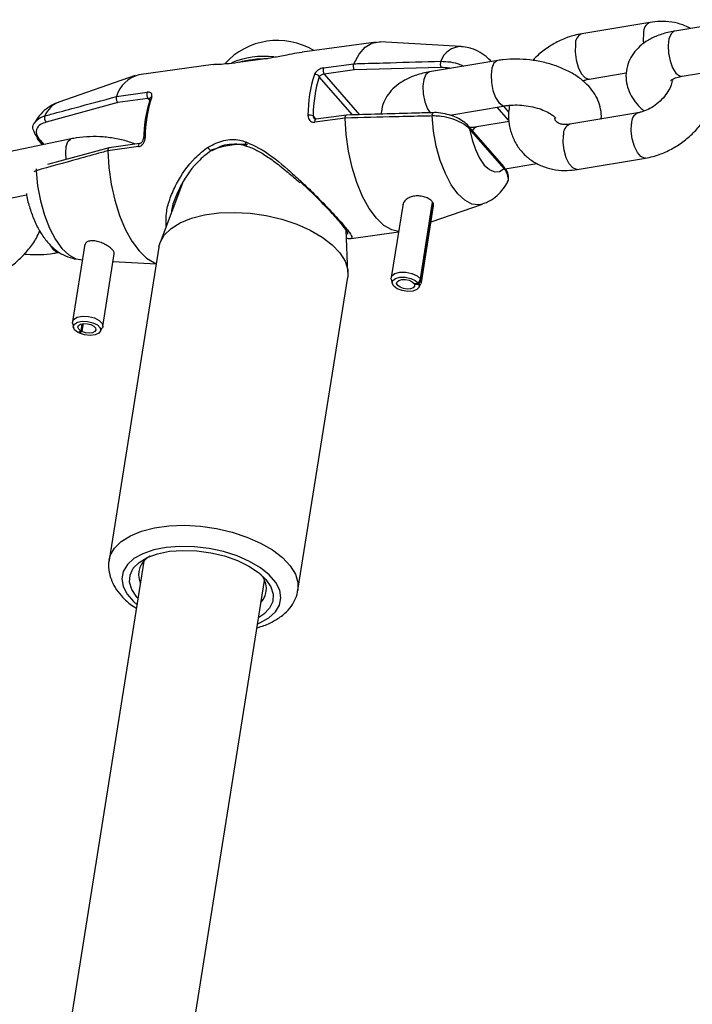
# Model space of a CAD drawing. Units: millimetres. Extents: x 0 to 59.4, y 0 to 42.1.
# Drawn here: x 18.6 to 18.8, y 20.9 to 21.2 of the extents above; entities that cross this region are included whole.
import ezdxf

# ---------------------------------------------------------------- set-up
doc = ezdxf.new("R2010")
doc.units = ezdxf.units.MM

msp = doc.modelspace()

# ---------------------------------------------------------------- linework, layer by layer
at = {"color": 7, "linetype": 'Continuous', "lineweight": 25}
for p, q in [((18.76652632301186, 21.16379666777308), (18.7487155675897, 21.16082887544636)), ((18.79084570621641, 21.16451014096396), (18.77303495079424, 21.16154234863725)), ((18.69496963599995, 21.1586747377742), (18.67561613468641, 21.15600172501433)), ((18.7170955520301, 21.15748604848527), (18.6959513310009, 21.15871293913056)), ((18.67562736345485, 21.15590591197683), (18.67417638511817, 21.15576724137373)), ((18.65227928931543, 21.15277855188193), (18.63289247844252, 21.15010093856551)), ((18.65252300705428, 21.15277658067404), (18.652292310235, 21.15265919534791)), ((18.66532882591932, 21.15418855886703), (18.65876318648401, 21.15328174424453)), ((18.66542356455928, 21.15421733700991), (18.65881959888403, 21.15330522895103)), ((18.68112766712503, 21.15188356635764), (18.68910901595382, 21.15298591197018)), ((18.68910901595382, 21.15298591197018), (18.68910755984288, 21.15298236551948)), ((18.72672698669738, 21.15382608858789), (18.70891623127521, 21.15085829626118)), ((18.7750073073995, 21.14970554968561), (18.79281806282167, 21.15267334201231)), ((18.63193718076817, 21.1498716117856), (18.61191710648537, 21.14295930614293)), ((18.68926695451667, 21.15135946445017), (18.68136319208141, 21.15026783469811)), ((18.71188322692571, 21.15197095361528), (18.68926695451667, 21.15135946445017)), ((18.75068792419495, 21.14899207649471), (18.76033327769867, 21.15059927424901)), ((18.62703185839642, 21.14441211276151), (18.63501320722522, 21.14551445837406)), ((18.62734496974642, 21.14280709696243), (18.60863022470388, 21.13771014426805)), ((18.62703025163838, 21.14440854550413), (18.62703185839642, 21.14441211276151)), ((18.63524873218163, 21.1438987267145), (18.62734496974642, 21.14280709696243)), ((18.6871404177616, 21.13956609335916), (18.67919063159382, 21.13846810702995)), ((18.71416776848567, 21.13956790462396), (18.72869934330264, 21.14198928963625)), ((18.76339223555275, 21.14014326624847), (18.74558148013053, 21.13717547392174)), ((18.68684707810687, 21.13877444076202), (18.67886572927808, 21.1376720951495)), ((18.68684705286457, 21.13877988427896), (18.68684707810687, 21.13877444076202)), ((18.72972299996401, 21.13787183441087), (18.72126209692922, 21.13646200071721)), ((18.72830157333994, 21.12609428436296), (18.71925144245515, 21.13649893572263)), ((18.72843387800646, 21.12556048080942), (18.71938374712169, 21.13596513216908)), ((18.61518143504929, 21.13334350404648), (18.59725275880744, 21.12963466600546)), ((18.60640136237179, 21.13315157101639), (18.60759880133202, 21.13177491303605)), ((18.63307617169403, 21.13209899904636), (18.62512638552619, 21.13100101271714)), ((18.62509379369133, 21.13099322647624), (18.60896485130741, 21.12659574716607)), ((18.62476992054948, 21.13020064155333), (18.62476974466006, 21.13020606426365)), ((18.63275126937827, 21.13130298716591), (18.62476992054948, 21.13020064155333)), ((18.65200275319555, 21.13025861392468), (18.65398195272279, 21.13125195160529)), ((18.72868202682876, 21.12553292666766), (18.73698555676362, 21.12691653740405)), ((18.74755383673579, 21.1253386749701), (18.76536459215801, 21.12830646729683)), ((18.64428368874253, 21.12172890185322), (18.63845135758408, 21.10624977850788)), ((18.59968368460235, 21.11788347033099), (18.60349211788773, 21.11867130664724)), ((18.70195975483921, 21.11639439937111), (18.69887933435864, 21.09704050464404)), ((18.70651829379922, 21.09672148253096), (18.70971051533362, 21.11677780922776)), ((18.7066995167956, 21.09639438179425), (18.70989175089962, 21.11645078746472)), ((18.70677988863466, 21.09578303013863), (18.70997137726807, 21.1158347521108)), ((18.70930231422871, 21.11163111312344), (18.72278582922636, 21.11628654923645)), ((18.68756706679977, 21.09843238367757), (18.68707373767071, 21.1094717124062)), ((18.68837622792159, 21.10728944550232), (18.70078332755261, 21.1090030545847)), ((18.61874577061437, 21.10580315064081), (18.61551857992453, 21.08552711713519)), ((18.63811574067129, 21.10498747839018), (18.62508697867296, 21.02312940423112)), ((18.61760738368163, 21.10175980689411), (18.61809769241951, 21.10173135679406)), ((18.62341913420054, 21.08426964262978), (18.62644597196592, 21.10328688389166)), ((18.62612426129672, 21.10126561619025), (18.63741904670347, 21.100610237752)), ((18.67446544289805, 21.01527018857231), (18.68749420489638, 21.09712826273136)), ((18.69888667279042, 21.09667198615307), (18.69910453550899, 21.09553746952264)), ((18.70597299441696, 21.09558201626276), (18.70651829379922, 21.09672148253096)), ((18.70613609511362, 21.09528762559971), (18.7066995167956, 21.09639438179425)), ((18.70486638972616, 21.09548910172085), (18.70597299441696, 21.09558201626276)), ((18.70500825678491, 21.09550101339345), (18.70497512352392, 21.09529284127886)), ((18.70497512352392, 21.09529284127886), (18.70613609511362, 21.09528762559971)), ((18.7060991820474, 21.09442418184824), (18.70665850227756, 21.09543499984818)), ((18.61552591835623, 21.08515859864428), (18.6157437810748, 21.08402408201384)), ((18.61768802595708, 21.08307708550495), (18.6168858259803, 21.08272068569336)), ((18.61732725443363, 21.08249181072094), (18.61730912808657, 21.08290874951197)), ((18.61798231159256, 21.08292450219006), (18.61732725443363, 21.08249181072094)), ((18.61798860182297, 21.08496556589373), (18.61768802595708, 21.08307708550495)), ((18.61831571681998, 21.08501924533106), (18.61798231159256, 21.08292450219006)), ((18.6227384276132, 21.08291079433944), (18.62329774784336, 21.08392161233938)), ((18.63415919584545, 21.02287138240564), (18.5856026338374, 20.71779660597851)), ((18.61365135598052, 20.69044054572644), (18.66576141294716, 21.01784148436922))]:
    msp.add_line(p, q, dxfattribs=at)
at = {"color": 8, "linetype": 'Continuous', "lineweight": 25}
for p, q in [((18.68136319208141, 21.15026783469811), (18.69059434678422, 21.13965506593793)), ((18.68876796375052, 21.13960405618884), (18.68007098220058, 21.14960270284496)), ((18.6356973223258, 21.14338299670874), (18.63524873218163, 21.1438987267145)), ((18.72958280553219, 21.13822832205092), (18.72661373719151, 21.14164176671168)), ((18.72824767211034, 21.14191402801669), (18.72959724773414, 21.14036246329037)), ((18.67844238695081, 21.13937044357508), (18.67922332587764, 21.13847262260759)), ((18.60702015797099, 21.13295516914329), (18.60797845099466, 21.13185344973849)), ((18.60598843529196, 21.12501872698153), (18.605362807108, 21.12475573068269))]:
    msp.add_line(p, q, dxfattribs=at)
at = {"color": 8, "linetype": 'Continuous', "lineweight": 25, "flags": 128}
for points in [[(18.76486695867435, 21.16096318877087), (18.76479680705145, 21.15904358677783), (18.76485705707083, 21.15826209522874)], [(18.77303495079449, 21.16154234863684), (18.77283507498467, 21.16148965998949), (18.77206581704877, 21.16082986168031), (18.77153239860323, 21.15954215349022), (18.77129915778499, 21.15778185203148), (18.771394226879, 21.15576127563932), (18.77180613914946, 21.15372413564714), (18.77248521189737, 21.151916141203), (18.77334953892728, 21.15055536312001)], [(18.74705620325215, 21.15799539644433), (18.74698605162925, 21.15607579445129), (18.74724345281386, 21.15401563785121), (18.74779736042426, 21.15206341193476), (18.74858096502785, 21.15045458395923), (18.74949975234465, 21.14938320232224), (18.75044290306441, 21.14897849146114), (18.75070606727907, 21.14899525465109)], [(18.72672792972604, 21.15382624530653), (18.72652711088763, 21.15377339994055), (18.72575785295173, 21.15311360163138), (18.72522443450619, 21.15182589344128), (18.72499119368795, 21.15006559198255), (18.72508626278196, 21.14804501559038), (18.72549817505242, 21.14600787559821), (18.72617724780032, 21.14419988115407), (18.72704157483023, 21.14283910307108)], [(18.70891623127547, 21.15085829626078), (18.70871635546565, 21.15080560761342), (18.70794709752975, 21.15014580930425), (18.7074136790842, 21.14885810111415), (18.70718043826596, 21.14709779965542), (18.70727550735998, 21.14507722326325), (18.70768741963044, 21.14304008327107), (18.70836649237834, 21.14123208882693), (18.70902945672154, 21.14012342844552)], [(18.77334953892728, 21.15055536312001), (18.77429486964328, 21.14980593131793), (18.77500730739976, 21.1497055496852)], [(18.72704157483023, 21.14283910307108), (18.72798690554624, 21.14208967126899), (18.72869101775949, 21.14198793486208)], [(18.72278582922636, 21.11628654923645), (18.72180143480206, 21.11607356757401), (18.71997553423978, 21.11629338966893), (18.71811836887307, 21.11727229538059), (18.71629876977648, 21.11897400407766), (18.71458417572702, 21.12133544628864), (18.71303813375875, 21.12426910121017), (18.71171794395484, 21.12766624044134), (18.71067253576681, 21.13140095772316), (18.70994065456985, 21.13533483533139), (18.70954942566475, 21.13932207417473)], [(18.76536621479043, 21.12830673891136), (18.76511957102749, 21.12829288226307), (18.76417642030774, 21.12869759312418), (18.76325763299094, 21.12976897476116), (18.76247402838735, 21.13137780273669), (18.76192012077695, 21.13333002865315), (18.76166271959234, 21.13539018525322), (18.76173287121524, 21.13730978724627)], [(18.61386434352729, 21.12795054048516), (18.61373850258727, 21.12959557611305), (18.61387840151074, 21.13134790711552), (18.61432206827343, 21.13263225274597), (18.61501599011596, 21.13329370196646), (18.6151804438505, 21.13334329846267)], [(18.74755383673596, 21.12533867497023), (18.74730881560549, 21.12532508993649), (18.74636566488574, 21.12572980079759), (18.74544687756893, 21.12680118243457), (18.74466327296535, 21.1284100104101), (18.74410936535494, 21.13036223632656), (18.74385196417034, 21.13242239292664), (18.74392211579323, 21.13434199491968)], [(18.60598843529196, 21.12501872698153), (18.60637966419704, 21.1210314881382), (18.607111545394, 21.11709761052997), (18.60815695358203, 21.11336289324814), (18.60947714338594, 21.10996575401697), (18.61102318535421, 21.10703209909543), (18.61273777940367, 21.10467065688446), (18.61455737850027, 21.10296894818739), (18.61641454386697, 21.10199004247572), (18.61760738368163, 21.10175980689411)], [(18.60942970515703, 21.10587995298297), (18.60945649280045, 21.10582679507752), (18.6103311574336, 21.10447928490408), (18.61125440845298, 21.10374035290113), (18.61194871062238, 21.10364917183652)], [(18.62509378917213, 21.02317129330063), (18.62540243202271, 21.02433747638254), (18.62649753409557, 21.02629285908922), (18.62826232131341, 21.02804418729669), (18.63064602396114, 21.02954107848106), (18.63358006725355, 21.03074046980832), (18.63698004410713, 21.03160785697373), (18.64074814337813, 21.03211828682779), (18.64477596371108, 21.03225707523293), (18.64894763204844, 21.03202022949942), (18.65314313708746, 21.0314145632478), (18.65724178178693, 21.03045750039338), (18.66112565560122, 21.02917657389198), (18.66468302655204, 21.02760863366685), (18.66781155555404, 21.02579878650355), (18.6704212405239, 21.02379909840976), (18.67243700557651, 21.02166709677114), (18.67380086082139, 21.01946411539309), (18.6744735706263, 21.0172535300389), (18.67446597353771, 21.0152735282315)], [(18.66395589948776, 21.00649767022374), (18.66455274920416, 21.00674751433965), (18.66687875289509, 21.00804322203513), (18.66860386340741, 21.00960270438409), (18.66966933417165, 21.01137285508554), (18.67003888185884, 21.01329339378039), (18.66969992196569, 21.01529891882684), (18.66866399736485, 21.01732113447478), (18.66696638522614, 21.01929117659571), (18.66466489569488, 21.021141957768), (18.66183790323672, 21.0228104518586), (18.65858167768922, 21.02423984030238), (18.65500710590799, 21.02538144699027), (18.65123591564783, 21.0261963958757), (18.64739653026998, 21.02665693485181), (18.64361969543866, 21.02674738081613), (18.64003402673423, 21.02646465373981), (18.63676162980389, 21.02581838155435), (18.63391394220029, 21.0248305722839), (18.63158793850936, 21.02353486458843), (18.62986282799704, 21.02197538223947), (18.6287973572328, 21.02020523153803), (18.62842780954562, 21.01828469284317), (18.62876676943876, 21.01627916779672), (18.6298026940396, 21.01425695214878), (18.63150030617831, 21.01228691002785), (18.63235368238271, 21.01152756823915)]]:
    msp.add_lwpolyline(points, dxfattribs=at)
at = {"color": 7, "linetype": 'Continuous', "lineweight": 25, "flags": 128}
for points in [[(18.68910901595382, 21.15298591197018), (18.69045579042714, 21.15546740172378), (18.69204728979853, 21.15728396775084), (18.69383442572103, 21.15837957972866), (18.69576207561668, 21.15872044450477), (18.6959513310009, 21.15871293913056)], [(18.70982289253844, 21.14018032393402), (18.7098406671544, 21.14017884089812), (18.70987466394953, 21.14016615247172)], [(18.70080010381481, 21.10910845773166), (18.69900931038702, 21.10952360617205), (18.69698150249578, 21.11070017301537), (18.69499713986417, 21.11259262048176), (18.69311742834815, 21.1151425777547), (18.69140034593546, 21.11827139372721), (18.68989885446745, 21.12188256292358), (18.68865926607934, 21.12586470212268), (18.68771981474469, 21.13009498587194), (18.6871094769833, 21.13444293492639), (18.68684707810687, 21.13877444076202)], [(18.71938374712169, 21.13596513216908), (18.72000994681265, 21.1331272298847), (18.72089176542401, 21.13051789471152), (18.72198398173319, 21.12827093798568), (18.72323058495047, 21.12650158763375), (18.72456764705165, 21.12530057908027), (18.72592660112047, 21.12472950217422), (18.72723775758177, 21.12481764275231), (18.72843387800646, 21.12556048080942)], [(18.62476992054948, 21.13020064155333), (18.6250323194259, 21.1258691357177), (18.6256426571873, 21.12152118666326), (18.62658210852195, 21.11729090291401), (18.62782169691005, 21.11330876371492), (18.62932318837806, 21.10969759451856), (18.63104027079075, 21.10656877854605), (18.63291998230677, 21.10401882127312), (18.63490434493838, 21.10212637380673), (18.63693215282961, 21.10094980696341), (18.63744454826651, 21.10077046086751)], [(18.63811574067128, 21.10498747839019), (18.63843119402103, 21.10619555054155), (18.63952629609388, 21.10815093324823), (18.64129108331173, 21.10990226145569), (18.64367478595945, 21.11139915264006), (18.64660882925186, 21.11259854396733), (18.65000880610545, 21.11346593113274), (18.65377690537645, 21.11397636098679), (18.6578047257094, 21.11411514939193), (18.66197639404675, 21.11387830365842), (18.66617189908578, 21.1132726374068), (18.67027054378525, 21.11231557455238), (18.67415441759954, 21.11103464805098), (18.67771178855036, 21.10946670782586), (18.68084031755235, 21.10765686066255), (18.68345000252222, 21.10565717256877), (18.68546576757483, 21.10352517093014), (18.6868296228197, 21.10132218955209), (18.68750233262462, 21.09911160419791), (18.68749420489637, 21.09712826273137)], [(18.69888667279042, 21.09667198615307), (18.69888320058984, 21.09669091321048), (18.69906395529128, 21.09749042885998), (18.69986412560102, 21.09811251467698), (18.70115209090581, 21.09845484329972), (18.70271599282842, 21.09846110483679), (18.70429858397083, 21.09813026932325), (18.70563954273125, 21.09751675614039), (18.70651829379922, 21.09672148253096)], [(18.70613609511362, 21.09528762559971), (18.70615485052705, 21.09454201746983), (18.7055976135907, 21.09392162877231), (18.70455604462541, 21.09352850770844), (18.70320147209003, 21.09342731905632), (18.70175671063497, 21.09363470741309), (18.70045941015358, 21.0941165593127), (18.69952296457323, 21.09479361457544), (18.6991014105285, 21.09555450387427), (18.69926408975979, 21.09627406795881), (18.69998424303856, 21.09683394519412), (18.70114341181285, 21.09714204095459), (18.70255092354319, 21.09714767633795), (18.70397525557134, 21.09684992437577), (18.70518211845571, 21.09629776251122), (18.70597299441696, 21.09558201626276)], [(18.70497512352392, 21.09529284127886), (18.70498762713291, 21.09479576919227), (18.70461613584204, 21.09438217672725), (18.70392175653186, 21.09412009601799), (18.70301870817495, 21.09405263691656), (18.70205553387157, 21.09419089582107), (18.70119066688396, 21.0945121304208), (18.70056636983038, 21.09496350059596), (18.70028533380055, 21.09547076012851), (18.7003937866214, 21.09595046951821), (18.70087388880723, 21.09632372100842), (18.7016466679901, 21.09652911818207), (18.70258500914366, 21.09653287510431), (18.7035345638291, 21.09633437379619), (18.70433913908535, 21.09596626588648), (18.70486638972616, 21.09548910172085)], [(18.7066995167956, 21.09639438179425), (18.70672035614385, 21.0955659283166), (18.70665850227756, 21.09543499984818)], [(18.61552591835623, 21.08515859864428), (18.61550622007069, 21.08533833292077), (18.61581109263902, 21.08611345933084), (18.6167176336157, 21.0866887164128), (18.61807672539679, 21.08696947969858), (18.61966480995777, 21.08690956622513), (18.6212206620803, 21.08651883120455), (18.62248835848401, 21.08586154693288), (18.62325937483839, 21.08504583059203), (18.62340688608612, 21.08420585997359), (18.62329774784336, 21.08392161233938)], [(18.6168858259803, 21.08272068569336), (18.61603830271913, 21.08342309770947), (18.61572605261782, 21.08418584286268), (18.61600043792932, 21.08488345663173), (18.61681632480831, 21.08540118800549), (18.61803950741128, 21.08565387496269), (18.61946878351614, 21.08559995283659), (18.62086905042641, 21.08524829131807), (18.62200997718973, 21.08465673547357), (18.62270389190868, 21.08392259076681), (18.62283665203163, 21.08316661721023), (18.62238641974659, 21.08251316546007), (18.62142725409917, 21.08206972228393), (18.62011692896478, 21.08190922998181), (18.61867098070573, 21.08205808805265), (18.61732725443363, 21.08249181072094)], [(18.61768802595708, 21.08307708550495), (18.6171230104496, 21.08354536018235), (18.61691484371536, 21.08405385695116), (18.61709776725633, 21.0845189327972), (18.61764169184231, 21.08486408704639), (18.61845714691094, 21.08503254501787), (18.61940999764752, 21.08499659693381), (18.62034350892104, 21.08476215592147), (18.62110412676327, 21.08436778535848), (18.62156673657591, 21.08387835555397), (18.62165524332455, 21.08337437318291), (18.62135508846786, 21.08293873868281), (18.62071564470292, 21.0826431098987), (18.61984209461332, 21.08253611503062), (18.61887812910728, 21.08263535374452), (18.61798231159256, 21.08292450219006)], [(18.63261968547941, 21.01319883226399), (18.63234917479276, 21.01350189950973), (18.63104982493117, 21.01543020144353), (18.63044925757537, 21.01737229346909), (18.63057055219205, 21.019253542079), (18.6314090474971, 21.0210016519442), (18.63293252058621, 21.02254944418292), (18.63508242524291, 21.02383743800744), (18.63777614183693, 21.0248161365374), (18.64091015235023, 21.02544792893714), (18.64436401851634, 21.02570853577907), (18.64800501019545, 21.0255879420884), (18.65169320611923, 21.02509078221303), (18.6552868709867, 21.02423616172816), (18.65864790227233, 21.02305692321974), (18.66164713742872, 21.02159838416234), (18.6641693175308, 21.01991659539397), (18.66611751661169, 21.01807618711383), (18.66741686647329, 21.01614788518003), (18.66801743382908, 21.01420579315447), (18.66789613921241, 21.01232454454456), (18.66705764390735, 21.01057643467936), (18.66553417081825, 21.00902864244064), (18.66422190258478, 21.00816893425063)]]:
    msp.add_lwpolyline(points, dxfattribs=at)
at = {"color": 8, "linetype": 'Continuous', "lineweight": 25}
for centre, radius, start, end in [((18.76769789588898, 21.16120756736758), 0.002841465539423911, 114.3188948273018, 184.9337854401828), ((18.74988763783927, 21.15823961739216), 0.002841947517553159, 114.336814015231, 184.9297564970769), ((18.71723370413025, 21.15175928692727), 0.005723331908490528, 90.77473797255786, 160.8100327811424), ((18.61448435487051, 21.13672268756526), 0.006744343967674456, 112.374078236881, 157.190966111734), ((18.63624789245214, 21.14367941013791), 0.0006270245952133445, 92.25833391748097, 157.0064825255244), ((18.7104279713638, 21.13951483303387), 0.0008994434518537864, 132.2777943851553, 192.3749931356997), ((18.76458436200968, 21.13754764970356), 0.002861394467631073, 115.0534163348563, 184.768395354004), ((18.67955315122216, 21.13785582762432), 0.0007115522127826067, 120.6290125083883, 194.9640912172923), ((18.7467544306853, 21.13458593683888), 0.002842800609921875, 114.3685116096634, 184.9226288921756), ((18.71875634314411, 21.1360927289115), 0.0006402473582572223, 348.5043881383948, 39.86535417337902), ((18.72169143386245, 21.13482850538668), 0.00168828516615777, 104.4753189951881, 157.1920756036055), ((18.60688638880903, 21.1336067162692), 0.0006651374639616189, 223.1795988450727, 281.6021723624703), ((18.63343550441104, 21.13148720893961), 0.0007086009045824984, 120.2527056461545, 195.0688511803873), ((18.63445864726691, 21.13310209774296), 0.0005494808825550526, 82.8824359762272, 148.8043209233605), ((18.66094716632551, 21.10309310826521), 0.02881689528977495, 89.24612847409675, 107.9305644518506), ((18.66161459205856, 21.13214390192088), 0.0008767658614557964, 151.3484925440127, 225.2002873355568), ((18.65205708208385, 21.13133075129672), 0.001060911535003169, 186.8058043320104, 266.8336513953752), ((18.60724303391421, 21.12519136048238), 0.001266420162729867, 167.1313134614093, 187.8347324350547)]:
    msp.add_arc(centre, radius, start, end, dxfattribs=at)
at = {"color": 7, "linetype": 'Continuous', "lineweight": 25}
for centre, radius, start, end in [((18.6690896617626, 21.14054378154666), 0.01853109776748417, 58.95359974232779, 137.9080045296168), ((18.66586061308173, 21.13115118444154), 0.02377357173825792, 84.44748921619377, 111.698286929127), ((18.66590209486119, 21.12770458790646), 0.02654138519069731, 88.7175563250144, 105.118462141979), ((18.7142652843819, 21.15288488359005), 0.002551365462529005, 162.7715402429683, 200.9904353640225), ((18.63492085829121, 21.14214809058989), 0.008207442703645318, 104.308282094594, 163.9873315141375), ((18.71265909836718, 21.13933017543428), 0.03556571552999097, 162.2293083596919, 179.6836890521987), ((18.67896377526077, 21.14886730254109), 0.001329180504864939, 33.59187750837143, 97.49583429365327), ((18.68283662919707, 21.1513076494488), 0.001803394479740001, 161.3762831826049, 215.2108831633351), ((18.71258495355775, 21.13918195190249), 0.03414308690818124, 162.2293083596224, 179.683689052458), ((18.63672216929753, 21.14493854146528), 0.001803394479983951, 161.3762831868779, 215.2108831612151), ((18.66824412673344, 21.13305780961022), 0.03414308691060604, 162.229308360269, 179.6836890519081), ((18.67009190461381, 21.13345099883398), 0.03556571553027578, 162.229308359701, 179.6836890520696), ((18.63618815311514, 21.14376651793506), 0.0005410003557055464, 163.0385656261144, 212.1588485159367), ((18.67749827161602, 21.13711676203537), 0.002443447205859488, 67.27014895520887, 99.52524233342837), ((18.609576454582, 21.13877512856464), 0.001424620136816145, 156.7623597254853, 228.3791707295726), ((18.60689739576244, 21.13355781205802), 0.0006411559159301593, 168.5240211817629, 219.3167637438331), ((18.72780553994924, 21.12568804332134), 0.0006411559159803692, 348.5240211804069, 39.31676374224418), ((18.63812561009961, 21.01933422748608), 0.005345286689346723, 115.2912983358935, 204.1496660301426), ((18.66085712508967, 21.01570916177504), 0.005370872477209021, 318.0302920166609, 46.35465667594735)]:
    msp.add_arc(centre, radius, start, end, dxfattribs=at)
for points, knots in [([(18.77709460300773, 21.16221880532888), (18.77645461553768, 21.16254987366123), (18.77493854340753, 21.1633341444405), (18.77223731905069, 21.16394338842431), (18.76932752125594, 21.16415388697185), (18.76740108330577, 21.16390822045313), (18.76652632301141, 21.16379666777311)], [0, 0, 0, 0, 0.2029310833545672, 0.4807252863753458, 0.7642068350542766, 0.9999999999999999, 0.9999999999999999, 0.9999999999999999, 0.9999999999999999]), ([(18.74871556758962, 21.16082887544669), (18.74806012687787, 21.16069942159726), (18.74629874710126, 21.16035153751207), (18.74346819645664, 21.1593269635545), (18.74035694569903, 21.15764617440072), (18.73778193071025, 21.15580500410177), (18.73642972378509, 21.15439774165002), (18.73590498804278, 21.15385164112833)], [0, 0, 0, 0, 0.1394974730088197, 0.3748745286081883, 0.611449739545325, 0.849219667823082, 0.9999999999999999, 0.9999999999999999, 0.9999999999999999, 0.9999999999999999]), ([(18.77303495079425, 21.16154234863703), (18.77243554509534, 21.16142899396831), (18.77069973089944, 21.16110073108475), (18.76812752965996, 21.16024476844628), (18.76551727209089, 21.15887571678297), (18.76342676273874, 21.15720458435067), (18.76183125975045, 21.15525589135022), (18.76071921889862, 21.15300201636072), (18.76020029485679, 21.15052989220874), (18.76033750130216, 21.14800788503167), (18.76104677861181, 21.14564847589916), (18.76227930406148, 21.14348221003114), (18.76363426843457, 21.14179949427421), (18.76471260351498, 21.14094451092445), (18.76508416706771, 21.14064990801601)], [0, 0, 0, 0, 0.0567099409042324, 0.1642258668042446, 0.2621575612926748, 0.3536309999230144, 0.439274375965427, 0.521487256609713, 0.61078024745479, 0.6957155193356536, 0.7787877515239362, 0.8634525309173452, 0.9529496316574055, 1, 1, 1, 1]), ([(18.67417638397161, 21.15576724132902), (18.67330759289166, 21.15559886449508), (18.67128451609818, 21.15520678028385), (18.66818228388793, 21.15460004831139), (18.66621160397514, 21.15431586189924), (18.66532882591932, 21.15418855886703)], [0, 0, 0, 0, 0.2935380652458573, 0.6835360784709021, 1, 1, 1, 1]), ([(18.72506273513943, 21.15354877564488), (18.72462535173917, 21.15400170217147), (18.72359428206753, 21.155069412571), (18.72162551841445, 21.15629427925357), (18.71942089109716, 21.15721269788153), (18.71790848068359, 21.15736758448862), (18.71723439316757, 21.1574366180838)], [0, 0, 0, 0, 0.2135410875076736, 0.5033929930642776, 0.7786602229521311, 1, 1, 1, 1]), ([(18.65876318648401, 21.15328174424453), (18.65771501574349, 21.15314593016151), (18.65560313272475, 21.15287228823986), (18.65343385297167, 21.15277457098272), (18.65276056817519, 21.15277605689448), (18.65252300990173, 21.15277658117579)], [0, 0, 0, 0, 0.3893911865276362, 0.7845559913876546, 1, 1, 1, 1]), ([(18.68926695451667, 21.15135946445017), (18.6892644714854, 21.15136309928387), (18.6892377192866, 21.1514022610112), (18.68917389416366, 21.15151876629628), (18.68909070554943, 21.15175755501395), (18.6890299927373, 21.15208371654444), (18.68901158344218, 21.15242231163041), (18.68903456723861, 21.15274364493428), (18.68908322908433, 21.15290279234932), (18.68910755984288, 21.15298236551948)], [0, 0, 0, 0, 0.01097888047736753, 0.1182865462041989, 0.2954761369429864, 0.4719491635410928, 0.6479724362184649, 0.8239874067459603, 1, 1, 1, 1]), ([(18.68910755984288, 21.15298236551948), (18.68974318999908, 21.15300141980178), (18.69292145148505, 21.1530966945319), (18.70049103053731, 21.15332123310807), (18.70743281857775, 21.15351675067933), (18.71182839521469, 21.15364055343207)], [0, 0, 0, 0, 0.08399298377792422, 0.4199795475847437, 0.9999999999999999, 0.9999999999999999, 0.9999999999999999, 0.9999999999999999]), ([(18.75374688205635, 21.13853606849539), (18.7537553682399, 21.1385756366351), (18.75393707132044, 21.13942285527355), (18.75369859886073, 21.14113554412584), (18.75304268905598, 21.14348264461637), (18.75180840104211, 21.14566229346672), (18.75010045475148, 21.14767477143486), (18.74787578197315, 21.14951728207163), (18.74516090631434, 21.15113598585059), (18.74204842363943, 21.15245958670635), (18.73868063279859, 21.15343531992888), (18.73517972995516, 21.15404244902997), (18.7316451567018, 21.15426327026667), (18.72881558421638, 21.15413682419995), (18.72721681815782, 21.15389896432235), (18.72672698669714, 21.15382608858755)], [0, 0, 0, 0, 0.003771671443691031, 0.08075765929349236, 0.1560549735449008, 0.2327957849088035, 0.313916649743729, 0.4011556904347344, 0.4935288706783456, 0.5873987613190448, 0.680534950766602, 0.7730221692206573, 0.8655488638388544, 0.9588067334411143, 1, 1, 1, 1]), ([(18.68112766712503, 21.15188356635764), (18.68102098100509, 21.15186466667069), (18.68070599125122, 21.15180886552485), (18.68014213317422, 21.15158954822344), (18.67953367193475, 21.1512010557801), (18.67903678839618, 21.15071261120751), (18.67887273799309, 21.15036143079064), (18.67879037820285, 21.15018512433284)], [0, 0, 0, 0, 0.1084461168596892, 0.3201861280241013, 0.5434414378890557, 0.7707895457802537, 1, 1, 1, 1]), ([(18.68136319208141, 21.15026783469811), (18.68130930383765, 21.15025901997821), (18.68114874295034, 21.1502327563788), (18.68084815647622, 21.15014370653708), (18.68051607541483, 21.14999467472683), (18.68023241650654, 21.14980945254078), (18.68012486048487, 21.14967170502403), (18.68007098220058, 21.14960270284496)], [0, 0, 0, 0, 0.1045111591370903, 0.3113926762704295, 0.535557454438991, 0.7673457318524405, 0.9999999999999999, 0.9999999999999999, 0.9999999999999999, 0.9999999999999999]), ([(18.70891623127523, 21.15085829626096), (18.70831683222796, 21.15074494114918), (18.7065810372945, 21.1504166769826), (18.70400859966605, 21.14956073008957), (18.70139923066727, 21.14819161924019), (18.69930575607625, 21.14652068431708), (18.69772035729441, 21.14457131829373), (18.69657389393191, 21.14232449216726), (18.69632309973286, 21.14067025640538), (18.6961928953807, 21.13981142993925)], [0, 0, 0, 0, 0.09292828649912828, 0.2691102857385193, 0.4295869926025666, 0.5794808167992059, 0.7198211532326682, 0.8545400756052475, 0.9999999999999999, 0.9999999999999999, 0.9999999999999999, 0.9999999999999999]), ([(18.76536459215795, 21.12830646729684), (18.76602013053457, 21.12843583262087), (18.76778177276809, 21.12878347880986), (18.77060930027237, 21.12981079300119), (18.77373310643618, 21.13148020168769), (18.77662360389862, 21.13362322898518), (18.7791905205164, 21.13616826443488), (18.7813465759931, 21.13904780213882), (18.78302089477173, 21.14218543818359), (18.78410928524875, 21.14548671183377), (18.7846113325003, 21.1485626599071), (18.78443234566036, 21.15046458050729), (18.78435715978549, 21.15126350831843)], [0, 0, 0, 0, 0.06253535892176239, 0.1680526011788728, 0.2741069648080727, 0.3806969085887445, 0.4877441227271151, 0.5953555993034576, 0.7036439972206247, 0.8125046083484486, 0.9212399913883355, 1, 1, 1, 1]), ([(18.74899599267148, 21.1484854347241), (18.74927607833768, 21.14860205134205), (18.74986792663225, 21.14884847361487), (18.75040500973613, 21.14894253082202), (18.75068792419522, 21.14899207649511)], [0, 0, 0, 0, 0.473238951214806, 1, 1, 1, 1]), ([(18.77241081622298, 21.1485818266829), (18.77227607988462, 21.14805792931095), (18.77200866526239, 21.14701813693191), (18.77102448219837, 21.14524132185247), (18.76965933295237, 21.14356106761597), (18.76796670736736, 21.14209155777968), (18.76610349110872, 21.14097150298554), (18.76452862617291, 21.14036892756499), (18.76367686177171, 21.14019978653838), (18.76339223555298, 21.14014326624854)], [0, 0, 0, 0, 0.1557826342182398, 0.3091857385115264, 0.4627324641402937, 0.6168620974819393, 0.7708605068225289, 0.9234305784398394, 1, 1, 1, 1]), ([(18.77195980262016, 21.14863968405738), (18.77195169831777, 21.1486323394674), (18.77192880964335, 21.14861159641998), (18.77242107444172, 21.14895942101517), (18.77346366617935, 21.14938757891925), (18.77449761557667, 21.14960055955083), (18.77500730739976, 21.14970554968543)], [0, 0, 0, 0, 0.155247049171308, 0.4384583638962896, 0.7231845378606333, 0.9999999999999999, 0.9999999999999999, 0.9999999999999999, 0.9999999999999999]), ([(18.6362231844492, 21.14430594773262), (18.63625752271015, 21.14443649942567), (18.6363352437373, 21.14473198939522), (18.63625307166842, 21.1451117422888), (18.63598932050611, 21.14539641114173), (18.63557128555394, 21.14555067941957), (18.63519875884873, 21.14552650126025), (18.63501320722522, 21.14551445837406)], [0, 0, 0, 0, 0.1747287847329418, 0.3954801510061184, 0.6029844049433929, 0.8022507186889897, 1, 1, 1, 1]), ([(18.61190457049775, 21.14287566570001), (18.61147421275665, 21.14273873962288), (18.61026322814449, 21.14235344302759), (18.60854864064969, 21.1411549077891), (18.60682911016222, 21.13951447554201), (18.60599111631529, 21.13820250743567), (18.60557958303733, 21.13755820850988)], [0, 0, 0, 0, 0.1563161231515537, 0.4398582892575287, 0.7249180824008677, 1, 1, 1, 1]), ([(18.60826740484182, 21.13933720623894), (18.60879143861382, 21.13947987724876), (18.61141160896525, 21.14019323270388), (18.61765890883037, 21.14188725634223), (18.62339692109531, 21.14343102530158), (18.62703025163838, 21.14440854550413)], [0, 0, 0, 0, 0.08399660628036376, 0.4199832704617011, 1, 1, 1, 1]), ([(18.62703025163838, 21.14440854550413), (18.62700158316902, 21.14432837323018), (18.62694424584309, 21.14416802759946), (18.62693173309653, 21.14384814050674), (18.62697702666592, 21.14351325854777), (18.62707961883529, 21.14319288119319), (18.62720787457151, 21.14296031693018), (18.62730232974847, 21.14284804212128), (18.62734134821008, 21.14281057455126), (18.62734496974642, 21.14280709696243)], [0, 0, 0, 0, 0.1760125932357216, 0.3520275637548964, 0.5280508364357179, 0.70452386305544, 0.8817134537975643, 0.9890211195457937, 1, 1, 1, 1]), ([(18.63568789999352, 21.14399153636554), (18.63569325237825, 21.14398952317188), (18.63569904613334, 21.14398734396548), (18.63567112377817, 21.14392948936806), (18.63566899664302, 21.14392508198382)], [0, 0, 0, 0, 0.9238196368452403, 1, 1, 1, 1]), ([(18.7286993433027, 21.14198928963596), (18.7290315220973, 21.14203748426435), (18.73000280648042, 21.14217840442743), (18.73185935237556, 21.14223859173843), (18.73418838654527, 21.14205271833297), (18.73650151865236, 21.14159553796119), (18.73858979355481, 21.14091668677417), (18.74027432125783, 21.14010214669049), (18.74139992593726, 21.13932700824812), (18.74189904378474, 21.13876562598364), (18.74189076620613, 21.13877182875257), (18.74188749675055, 21.13877427870544)], [0, 0, 0, 0, 0.0641627196245702, 0.1876105536059652, 0.3139214593710008, 0.4417913103747395, 0.5686187829748136, 0.6920475291606006, 0.8106976873353402, 0.9252298851663822, 1, 1, 1, 1]), ([(18.72984679899131, 21.1421262898164), (18.72974084057088, 21.14150929139293), (18.7294449259315, 21.13978617335065), (18.72967589676223, 21.1369977223316), (18.73049128585086, 21.13393195609398), (18.73193474161117, 21.13121491172628), (18.73387873510104, 21.12893970662248), (18.73623376052593, 21.12716096501869), (18.73891018204191, 21.12590022236146), (18.74183643258966, 21.12518049440745), (18.74475394132007, 21.12498378567685), (18.74667948329001, 21.12522784987492), (18.74755383673563, 21.12533867497033)], [0, 0, 0, 0, 0.0631594262688136, 0.1763880470386235, 0.2868849489711328, 0.3940643675650246, 0.4984112980482495, 0.601177615000898, 0.7034766007672392, 0.8068208407331533, 0.9122808714828048, 1, 1, 1, 1]), ([(18.67709392481766, 21.13952652092673), (18.67710279140531, 21.13934629797562), (18.67712285999005, 21.13893838235929), (18.6773617351434, 21.13837847284895), (18.67776753818267, 21.13793049141272), (18.67828730102021, 21.13765926977862), (18.67867341164665, 21.13766783093018), (18.67886572927808, 21.1376720951495)], [0, 0, 0, 0, 0.1747287847340188, 0.3954801510078081, 0.6029844049393293, 0.8022507186971517, 1, 1, 1, 1]), ([(18.68684705286457, 21.13877988427896), (18.68685241787468, 21.13888668046992), (18.68686314796738, 21.13910027429427), (18.6869318499377, 21.1393580725603), (18.68703130990594, 21.13951698872874), (18.68711426469395, 21.13958448987455), (18.68715941582487, 21.13956555355189), (18.68716174882881, 21.13956457509322)], [0, 0, 0, 0, 0.2464681736120806, 0.4929396761110407, 0.7394228039999955, 0.9865357165505957, 0.9999999999999999, 0.9999999999999999, 0.9999999999999999, 0.9999999999999999]), ([(18.70982289559106, 21.14017875779266), (18.707935452393, 21.14013104790334), (18.70037374977947, 21.13993990678968), (18.6928256679762, 21.13972240465482), (18.68716162954069, 21.13955919226738)], [0, 0, 0, 0, 0.2496055841558666, 1, 1, 1, 1]), ([(18.71923834254562, 21.13649642694869), (18.71920207604945, 21.1365435430713), (18.71881826926511, 21.13704217099018), (18.71779152443697, 21.13788722711439), (18.71607366018691, 21.1389039326741), (18.71405093380283, 21.13967416606231), (18.71187852621662, 21.14010708551633), (18.71025502759208, 21.14026115066748), (18.70951833381775, 21.14015677146595), (18.70944769838163, 21.14014676341283)], [0, 0, 0, 0, 0.02145597028656784, 0.2270676196974913, 0.4193167870691297, 0.6011960114741393, 0.7934978184754256, 0.9802002240829171, 1, 1, 1, 1]), ([(18.60626905770527, 21.13368537456991), (18.60586067119884, 21.13436996845199), (18.60512529633306, 21.13560270539659), (18.60508300333993, 21.1369563991984), (18.60555941123894, 21.13745309602039), (18.60563187596698, 21.13752864682506)], [0, 0, 0, 0, 0.5143183985302511, 0.9261246817353087, 1, 1, 1, 1]), ([(18.60863022470388, 21.13771014426805), (18.60810441777055, 21.13751981834615), (18.60694454908431, 21.13709998159048), (18.60603452270702, 21.13600711872812), (18.60588871939633, 21.13455447424459), (18.60661415821718, 21.13352905577924), (18.60702015797099, 21.13295516914329)], [0, 0, 0, 0, 0.2026930270163755, 0.4471171451985008, 0.6905730759322002, 1, 1, 1, 1]), ([(18.67919352685094, 21.13847553832696), (18.67917049998946, 21.13847080165792), (18.67906178566465, 21.13844843891532), (18.67891536032396, 21.13848598135613), (18.67880358879078, 21.13860440115665), (18.67874655176289, 21.13866483079623)], [0, 0, 0, 0, 0.116293514010146, 0.5490444654711737, 1, 1, 1, 1]), ([(18.70954942566475, 21.13932207417473), (18.70891327924991, 21.13930829555075), (18.70573254536513, 21.13923940239167), (18.69816236091543, 21.13906625762972), (18.69123407137277, 21.13889091308917), (18.68684705286457, 21.13877988427896)], [0, 0, 0, 0, 0.08399660627925783, 0.4199832704616015, 1, 1, 1, 1]), ([(18.71938374712169, 21.13596513216908), (18.71873776202552, 21.1365107511305), (18.71757454728677, 21.13749323822106), (18.71487881256008, 21.13863142734943), (18.7123713538986, 21.13919916274076), (18.71056007745434, 21.13933926702635), (18.7097684453492, 21.13932580006032), (18.70954942566475, 21.13932207417473)], [0, 0, 0, 0, 0.3038466468784358, 0.5471316599567213, 0.7938143985307291, 0.9429549343962405, 1, 1, 1, 1]), ([(18.7455814801309, 21.13717547392206), (18.74532435384801, 21.13714080853062), (18.744530255884, 21.13703374939821), (18.74343439803861, 21.13712410364109), (18.74255197823224, 21.13743098526338), (18.74206830128868, 21.13785165708642), (18.74178456813291, 21.13812141373808), (18.74170129698971, 21.13862797315634), (18.74168717298875, 21.13871389302526)], [0, 0, 0, 0, 0.08887867815319127, 0.2744891598554475, 0.4661200266383573, 0.6772422327548958, 0.9452555730788866, 0.9999999999999999, 0.9999999999999999, 0.9999999999999999, 0.9999999999999999]), ([(18.72126209692933, 21.13646200071741), (18.72093435385865, 21.13640894608041), (18.72036396347215, 21.13631661200041), (18.71970428947525, 21.13630561874664), (18.71942366040355, 21.13630094215394)], [0, 0, 0, 0, 0.5745943102081813, 1, 1, 1, 1]), ([(18.6318937997278, 21.13193569550239), (18.63140724689333, 21.1321352892245), (18.62988750725844, 21.13275871687484), (18.62705815567843, 21.1334121397311), (18.6235454617342, 21.13389970692352), (18.61999033619134, 21.13397124123811), (18.61719533795489, 21.1337265262597), (18.6156329793242, 21.133429382808), (18.61518143504927, 21.13334350404636)], [0, 0, 0, 0, 0.09679658266112863, 0.3023425058289563, 0.5065643869456695, 0.7107602887073254, 0.9164055338185866, 1, 1, 1, 1]), ([(18.63275126937827, 21.13130298716591), (18.63285590007109, 21.13132424991288), (18.63316482119595, 21.131387027971), (18.63365928979223, 21.13168612017996), (18.63412881718003, 21.13223434051093), (18.63445159124684, 21.13292295327719), (18.63450161643909, 21.13340522489928), (18.634526731064, 21.13364734432651)], [0, 0, 0, 0, 0.108446116863649, 0.3201861280279055, 0.5434414378863354, 0.7707895457808928, 1, 1, 1, 1]), ([(18.63397949957596, 21.13338728594413), (18.63398081989051, 21.13334644971617), (18.63398574310806, 21.13319417870312), (18.63390060608309, 21.13288437174532), (18.63372469515154, 21.13254552802168), (18.63349160961582, 21.13228761107151), (18.63325764110721, 21.13213687436486), (18.63313271878485, 21.13211418480804), (18.63307589850415, 21.13210386457893)], [0, 0, 0, 0, 0.07684177968567353, 0.2865292957271237, 0.4978697654784414, 0.6733306857821733, 0.8514161297878169, 1, 1, 1, 1]), ([(18.65100364625335, 21.1312050284423), (18.65234790354719, 21.1318853590395), (18.65499094893858, 21.13322300820665), (18.65846994916118, 21.13325837315718), (18.66031777477938, 21.13271841125239), (18.66084518417006, 21.13256429444808)], [0, 0, 0, 0, 0.4251535582952394, 0.835926394478205, 1, 1, 1, 1]), ([(18.65398195272279, 21.13125195160529), (18.65403227641595, 21.13127760348259), (18.65484913432041, 21.13169398664976), (18.6566091837906, 21.13197427615856), (18.65893307675476, 21.13209731480718), (18.66035921532252, 21.13165573326038), (18.66097620203693, 21.13146469295486)], [0, 0, 0, 0, 0.02270587143590282, 0.3685633823260379, 0.7268231763008892, 1, 1, 1, 1]), ([(18.62476974466006, 21.13020606426365), (18.6242429300156, 21.13006190820362), (18.62160876504026, 21.12934110279642), (18.61534033205356, 21.12762067743685), (18.60961423194631, 21.12602752161391), (18.60598843529196, 21.12501872698153)], [0, 0, 0, 0, 0.08399298377776959, 0.4199795475855949, 1, 1, 1, 1]), ([(18.62512746074693, 21.13099558957712), (18.62507773836833, 21.13098229815725), (18.62497225367306, 21.13095410076576), (18.62485239771692, 21.1307801080622), (18.6247727270442, 21.13052560526945), (18.62477073878363, 21.13031257745271), (18.62476974466006, 21.13020606426365)], [0, 0, 0, 0, 0.2291318844233733, 0.4860971596161436, 0.7430503150317826, 1, 1, 1, 1]), ([(18.6520753716232, 21.13051194499328), (18.65094880171758, 21.129644221169), (18.64767805435904, 21.12712497634269), (18.6444716249147, 21.12256630888291), (18.64238980094159, 21.11799908414192), (18.64144961746685, 21.11548196056457), (18.64140632464319, 21.11422923301462), (18.64140111528831, 21.11407849435102)], [0, 0, 0, 0, 0.2045810311702691, 0.5939559222812141, 0.7814632395813339, 0.9737038279298018, 1, 1, 1, 1]), ([(18.66097754518741, 21.13146990880723), (18.66145740817845, 21.13131758708136), (18.6628674480732, 21.13087000159481), (18.66522967293117, 21.12951786052068), (18.66824106867132, 21.12750787174483), (18.67133375930315, 21.12504048450968), (18.67363010696162, 21.12309089853678), (18.67478143224981, 21.12203211444012), (18.67496388745284, 21.12186432461625)], [0, 0, 0, 0, 0.09605073305977278, 0.2822375721101689, 0.4970564339296035, 0.7396071396138436, 0.9587344839028175, 1, 1, 1, 1]), ([(18.72918164513466, 21.1218976721583), (18.72927186244705, 21.12203832273987), (18.72961433965185, 21.12257225150313), (18.72959676302329, 21.12368887913507), (18.72918968668651, 21.12496548197818), (18.72858425974533, 21.12571557464981), (18.72828336652868, 21.12608836578511)], [0, 0, 0, 0, 0.1074921977661635, 0.4080550224046976, 0.7058072307855601, 1, 1, 1, 1]), ([(18.72911722614996, 21.12170096032725), (18.72914499594397, 21.121729840007), (18.72953686319581, 21.12213736916376), (18.72955942579986, 21.12320359202896), (18.72919752587723, 21.1244928867362), (18.72862350807552, 21.12529537440949), (18.72843387800646, 21.12556048080942)], [0, 0, 0, 0, 0.02823839857283632, 0.3984798605621671, 0.8012843761220427, 0.9999999999999999, 0.9999999999999999, 0.9999999999999999, 0.9999999999999999]), ([(18.68739040324231, 21.10842886154106), (18.68744761084184, 21.10845145611864), (18.68766761828109, 21.10853834973409), (18.68718373653581, 21.10944607012429), (18.68544186374725, 21.11165963552521), (18.68221747909825, 21.11517532419991), (18.67849443660064, 21.11894779360464), (18.67602453055448, 21.12126490063967), (18.67503378473364, 21.12219435466282)], [0, 0, 0, 0, 0.06479688037245132, 0.249194090262173, 0.4329895218063886, 0.6457316293125258, 0.8578934173379575, 0.9999999999999999, 0.9999999999999999, 0.9999999999999999, 0.9999999999999999]), ([(18.72286630970194, 21.11639448561107), (18.72327340671375, 21.11652453937436), (18.72446069337802, 21.11690383741468), (18.72615392422124, 21.11809173360173), (18.72787548542436, 21.11973288207509), (18.72871458026219, 21.1210469696037), (18.72912728361681, 21.12169329503303)], [0, 0, 0, 0, 0.1490740347616189, 0.4347701121042853, 0.7219953450479881, 1, 1, 1, 1]), ([(18.6034379827701, 21.11903472779759), (18.60345807332294, 21.11889552648685), (18.6036482150655, 21.11757809236715), (18.60432962148073, 21.11514847414736), (18.60550622743938, 21.11184742420111), (18.60704484824957, 21.10886657101921), (18.60885566873193, 21.10634831208122), (18.61087447431013, 21.10437054661137), (18.61307046718462, 21.10294412322153), (18.61528256699895, 21.10203482216101), (18.61679321502547, 21.10187900225618), (18.61746605157334, 21.10180960069803)], [0, 0, 0, 0, 0.01604027901695753, 0.1518089934257506, 0.2901252968657149, 0.4340183981172744, 0.5705210293399481, 0.6940556591070797, 0.8068519787032482, 0.913972649092358, 1, 1, 1, 1]), ([(18.70991840758748, 21.11583919930781), (18.70994510797509, 21.11597797316954), (18.7100156157989, 21.11634443387921), (18.70962526857411, 21.11696726207177), (18.70884199446002, 21.11762453813436), (18.70772056772829, 21.11814478420153), (18.70641024734045, 21.11843504690298), (18.70505397190486, 21.11843030637822), (18.70379203940527, 21.11811414958154), (18.70276721522147, 21.11751650883014), (18.70208819171634, 21.11678460479913), (18.70199485342364, 21.11627219443952), (18.70195565291152, 21.11605699071194)], [0, 0, 0, 0, 0.06475770344869859, 0.1710059348943593, 0.2774488260328674, 0.383895529042567, 0.4901675302937361, 0.5958135925500753, 0.7013903353844652, 0.8089597672535643, 0.9197663173000921, 0.9999999999999999, 0.9999999999999999, 0.9999999999999999, 0.9999999999999999]), ([(18.59053370283335, 21.09602617554317), (18.59118646973487, 21.09618119449198), (18.59294543960877, 21.09659891429395), (18.59575109854893, 21.0977345150123), (18.59882702226893, 21.09952259387983), (18.60165082966301, 21.10177021909282), (18.60410217134918, 21.10441347484084), (18.60591744340133, 21.10693098321988), (18.60667114892069, 21.10861487314148), (18.60694837896414, 21.10923424617793)], [0, 0, 0, 0, 0.09472380518027376, 0.2552462743811689, 0.4164874738414076, 0.5784823318596968, 0.7412078632385725, 0.9048103623047422, 1, 1, 1, 1]), ([(18.62639683839458, 21.10330436888185), (18.62641363242648, 21.10341866288118), (18.62645361221357, 21.10369075059572), (18.62601788219288, 21.10428952993303), (18.62524517247451, 21.10498692719078), (18.62420124099171, 21.10566756254414), (18.62297403724194, 21.10625024976391), (18.62166205830266, 21.1066377455672), (18.62042167484409, 21.10673571274338), (18.6194478323076, 21.10651240702299), (18.61884729863397, 21.10608986745154), (18.61878227045904, 21.10571882567889), (18.61875561612859, 21.10556673975568)], [0, 0, 0, 0, 0.07637055895795898, 0.1818073649328633, 0.2828890104923126, 0.3842576629714607, 0.4899655084775256, 0.6004002909448841, 0.7119185295842801, 0.8206278767396135, 0.9264773484427353, 1, 1, 1, 1]), ([(18.68716343520375, 21.10746453201683), (18.68744677619785, 21.1073529094061), (18.68780290173626, 21.10721261321467), (18.68823800764852, 21.10730218458688), (18.68832693411444, 21.10732049108503)], [0, 0, 0, 0, 0.7956211041559451, 1, 1, 1, 1]), ([(18.60291485611629, 21.1032529151236), (18.60314051100212, 21.1032208850109), (18.6045309326546, 21.10302352450587), (18.60714382037249, 21.10304278054404), (18.60993525311402, 21.10326444403112), (18.61149783455644, 21.10356302800124), (18.61194944322663, 21.10364932309347)], [0, 0, 0, 0, 0.0742214469479878, 0.457331586399205, 0.8431609681476377, 0.9999999999999999, 0.9999999999999999, 0.9999999999999999, 0.9999999999999999]), ([(18.6251194916924, 21.02318992360253), (18.62510256805965, 21.02313320791789), (18.62485341608633, 21.02229823206117), (18.62497131023031, 21.02057338741482), (18.62549028696169, 21.01818950961802), (18.62662813968087, 21.0158894073592), (18.62831333646044, 21.01369649270978), (18.63017559060341, 21.01188357173396), (18.63164568895845, 21.01090362919105), (18.63219599015326, 21.01053680778053)], [0, 0, 0, 0, 0.01222504309075245, 0.1799787112337634, 0.3456346688913822, 0.5157247991564944, 0.6955970792796514, 0.886053004276136, 1, 1, 1, 1]), ([(18.66379685480165, 21.00549841244991), (18.66412860780709, 21.00558060866596), (18.66561508893261, 21.00594890411993), (18.66791002606953, 21.00699633288978), (18.67044658900724, 21.00859662063477), (18.67237840407354, 21.01049029391152), (18.6736609144188, 21.01254060783341), (18.67434947898876, 21.01418060539823), (18.67440508444709, 21.0151175653749), (18.67441495010402, 21.01528380311421)], [0, 0, 0, 0, 0.05825175218389967, 0.2610078242764418, 0.4660834883676854, 0.6406038087541295, 0.805627746358978, 0.9655139975737408, 1, 1, 1, 1])]:
    msp.add_open_spline(points, degree=3, knots=knots, dxfattribs=at)
at = {"color": 8, "linetype": 'Continuous', "lineweight": 25}
for points, knots in [([(18.71182839521469, 21.15364055343207), (18.71266228008131, 21.15360786602299), (18.71432475516419, 21.15354269874956), (18.71645253649092, 21.15302693082902), (18.71749066225794, 21.15251231391045), (18.71783076652203, 21.1523437183376)], [0, 0, 0, 0, 0.4035842591007279, 0.8046060091249813, 1, 1, 1, 1]), ([(18.71434405364002, 21.15176273008127), (18.71425992035507, 21.15178377550586), (18.71345726624904, 21.15198455450162), (18.71262671803042, 21.15197737793891), (18.71188322692571, 21.15197095361528)], [0, 0, 0, 0, 0.1048188557403475, 1, 1, 1, 1]), ([(18.63567751413469, 21.14387490076564), (18.63562688143129, 21.14389125157939), (18.63552268734824, 21.14392489896401), (18.63534174586518, 21.1439076127573), (18.63524873218163, 21.1438987267145)], [0, 0, 0, 0, 0.4859460529854957, 1, 1, 1, 1]), ([(18.60563187596698, 21.13752864682506), (18.60589718706688, 21.13790945162172), (18.60635738011472, 21.13856997325113), (18.60745824128352, 21.13909039188289), (18.60809204993816, 21.13928371877379), (18.60826740484182, 21.13933720623894)], [0, 0, 0, 0, 0.4961554340880581, 0.8606020686723052, 1, 1, 1, 1]), ([(18.67844238695081, 21.13937044357508), (18.67845805862666, 21.13927263975605), (18.67849366229868, 21.13905044430429), (18.67860298017083, 21.13880066470744), (18.67871588930879, 21.13868808775299), (18.6787427089982, 21.13866134696825)], [0, 0, 0, 0, 0.3748026257597094, 0.8514947531887127, 1, 1, 1, 1]), ([(18.66084518417006, 21.13256429444808), (18.66227043059562, 21.13191339357128), (18.66610660906338, 21.13016143553549), (18.67072835775376, 21.12631748187391), (18.675095030982, 21.12241845801304), (18.67878184456017, 21.11888675077322), (18.68277304179821, 21.11483367624118), (18.68620771200365, 21.11106772009612), (18.68815419005717, 21.10862683446616), (18.68875811109997, 21.1074990550077), (18.68848895297258, 21.10735412971789), (18.68837582678722, 21.10729321814387)], [0, 0, 0, 0, 0.1017933458856526, 0.2739859119409321, 0.35796494808817, 0.4440755453613732, 0.5708236055210248, 0.6990734804555803, 0.8098303317643349, 0.9200723777308548, 1, 1, 1, 1]), ([(18.64004399627604, 21.11047667339564), (18.63999994992244, 21.11173309945701), (18.63991671479859, 21.11410738859288), (18.64101323281778, 21.11792545245681), (18.64315998281703, 21.12277479041954), (18.64643058020559, 21.12762745422783), (18.64983393131903, 21.13028994391398), (18.65100364625335, 21.1312050284423)], [0, 0, 0, 0, 0.1786388045617298, 0.3375767074199365, 0.5010266849196093, 0.8285053410539662, 1, 1, 1, 1])]:
    msp.add_open_spline(points, degree=3, knots=knots, dxfattribs=at)

doc.saveas('drawing.dxf')
